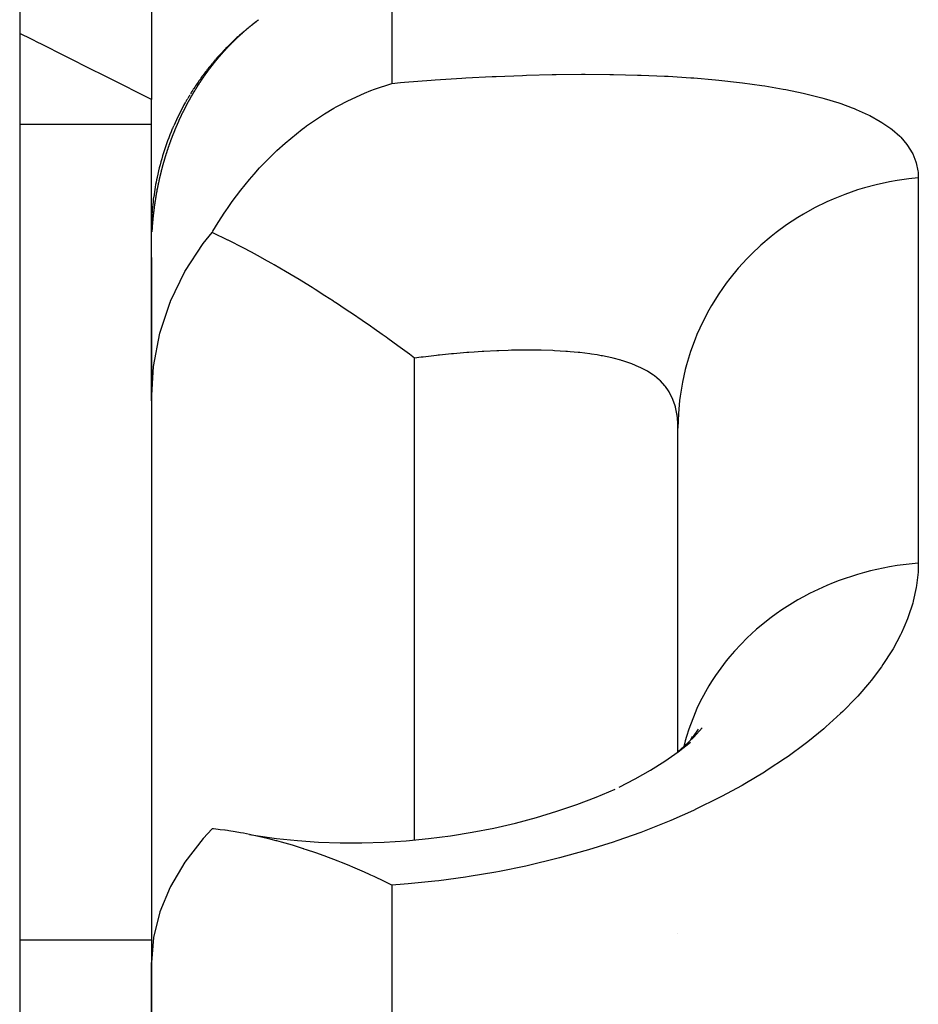
# Model space of a CAD drawing. Units: millimetres. Extents: x 342 to 1025, y -382 to 152.
# Drawn here: x 608 to 615, y -278 to -271 of the extents above; entities that cross this region are included whole.
import ezdxf

# ---------------------------------------------------------------- set-up
doc = ezdxf.new("R2010")
doc.units = ezdxf.units.MM
doc.linetypes.add('DASHED', pattern=[9.652, 8.128, -1.524])
doc.layers.add('nevidi', color=4, linetype='DASHED')

msp = doc.modelspace()

# ---------------------------------------------------------------- linework, layer by layer
at = {"color": 2}
for p, q in [((608.4211, -265.9505), (608.4211, -358.9505)), ((609.4211, -268.9651), (609.4211, -271.2774)), ((610.2035, -270.6968), (610.2052, -270.6955)), ((610.2055, -270.6953), (610.2063, -270.6947)), ((610.2136, -270.689), (610.2154, -270.6877)), ((610.2158, -270.6874), (610.2174, -270.6861)), ((610.2179, -270.6857), (610.2195, -270.6846)), ((610.22, -270.6841), (610.2216, -270.6829)), ((610.2298, -270.6767), (610.2284, -270.6777)), ((610.1936, -270.7045), (610.1952, -270.7033)), ((610.1956, -270.703), (610.1971, -270.7018)), ((609.9673, -270.917), (609.9687, -270.9154)), ((609.9383, -270.95), (609.9396, -270.9484)), ((609.7917, -271.1444), (609.7929, -271.1426)), ((609.8064, -271.1224), (609.8077, -271.1206)), ((609.8079, -271.1202), (609.8092, -271.1185)), ((609.8094, -271.118), (609.8107, -271.1163)), ((609.8109, -271.1158), (609.8122, -271.1141)), ((609.7643, -271.187), (609.7654, -271.1852)), ((609.7815, -271.16), (609.7827, -271.1581)), ((609.4211, -271.4659), (609.4211, -271.2774)), ((609.4211, -272.5129), (609.4211, -271.4659)), ((609.4242, -272.2829), (609.4218, -272.2831)), ((609.4254, -272.2763), (609.4251, -272.2803)), ((609.4211, -272.4768), (609.4211, -273.5668)), ((609.4211, -273.5668), (609.4211, -272.4768)), ((609.4211, -273.5668), (609.4211, -277.8327)), ((613.4211, -276.2333), (613.4211, -273.7743)), ((613.4211, -276.2333), (613.4211, -273.7743)), ((613.5195, -276.1425), (613.5318, -276.1149)), ((613.4211, -277.6138), (613.4211, -277.612)), ((613.4211, -277.612), (613.4211, -277.6136)), ((609.4211, -277.8327), (609.4211, -280.3677)), ((609.4211, -280.3677), (609.4211, -277.8327))]:
    msp.add_line(p, q, dxfattribs=at)
for points in [[(610.2038, -270.6958), (610.2043, -270.6954), (610.2048, -270.695), (610.2054, -270.6946), (610.2061, -270.6941), (610.2068, -270.6935), (610.2074, -270.6931), (610.2076, -270.693), (610.2084, -270.6923), (610.2093, -270.6917), (610.2099, -270.6913), (610.2102, -270.691), (610.2112, -270.6903), (610.212, -270.6897)], [(610.2118, -270.6899), (610.2112, -270.6903), (610.2105, -270.6908), (610.2093, -270.6917), (610.2087, -270.6921), (610.2081, -270.6926), (610.2071, -270.6933), (610.2069, -270.6935), (610.2059, -270.6942), (610.2053, -270.6946), (610.2046, -270.6951), (610.2044, -270.6953), (610.204, -270.6956)], [(610.2075, -270.6937), (610.2094, -270.6923), (610.2095, -270.6922), (610.2102, -270.6916), (610.2114, -270.6907), (610.2115, -270.6906), (610.2134, -270.6892)], [(610.2123, -270.6895), (610.2115, -270.6901), (610.2111, -270.6904), (610.2108, -270.6906), (610.2101, -270.6911), (610.2096, -270.6915), (610.2095, -270.6916), (610.2091, -270.6919), (610.2087, -270.6922), (610.2084, -270.6924), (610.2082, -270.6926), (610.208, -270.6926), (610.208, -270.6927), (610.208, -270.6927), (610.2081, -270.6926), (610.2082, -270.6925), (610.2085, -270.6923), (610.2089, -270.692), (610.2094, -270.6917), (610.21, -270.6912), (610.2105, -270.6908), (610.2107, -270.6907), (610.2116, -270.69), (610.2126, -270.6893)], [(610.2214, -270.6829), (610.2197, -270.6841), (610.2195, -270.6842)], [(610.1466, -270.7429), (610.1481, -270.7416), (610.1485, -270.7413), (610.15, -270.74)], [(610.1679, -270.7252), (610.1695, -270.7239), (610.1699, -270.7236), (610.1715, -270.7223), (610.1719, -270.7219)], [(610.1876, -270.7093), (610.1892, -270.708), (610.1896, -270.7077), (610.1912, -270.7064), (610.1916, -270.7061), (610.1932, -270.7049)], [(610.1976, -270.7014), (610.1991, -270.7002), (610.1996, -270.6999), (610.2011, -270.6986), (610.2015, -270.6983), (610.2032, -270.6971)], [(609.9535, -270.9324), (609.9549, -270.9309), (609.9552, -270.9305), (609.9566, -270.929), (609.9569, -270.9286), (609.9583, -270.9271), (609.9586, -270.9267), (609.96, -270.9251), (609.9603, -270.9247), (609.9617, -270.9232), (609.9621, -270.9228), (609.9635, -270.9212), (609.9638, -270.9209), (609.9652, -270.9193), (609.9655, -270.9189)], [(609.969, -270.9151), (609.9704, -270.9135), (609.9707, -270.9132), (609.9721, -270.9117), (609.9724, -270.9113), (609.9738, -270.9098), (609.9741, -270.9094), (609.9755, -270.9079)], [(609.9179, -270.9742), (609.9182, -270.9738), (609.9195, -270.9722), (609.9199, -270.9718), (609.9212, -270.9702), (609.9215, -270.9698), (609.9229, -270.9682), (609.9232, -270.9678), (609.9246, -270.9662), (609.9249, -270.9658), (609.9262, -270.9643)], [(609.9433, -270.9442), (609.9447, -270.9426), (609.945, -270.9422), (609.9464, -270.9406), (609.9467, -270.9403), (609.9481, -270.9387), (609.9484, -270.9383), (609.9498, -270.9367), (609.9501, -270.9363), (609.9515, -270.9348), (609.9518, -270.9344), (609.9532, -270.9328)], [(609.8553, -271.0538), (609.8566, -271.0521), (609.8569, -271.0517), (609.8582, -271.05), (609.8585, -271.0496), (609.8588, -271.0492)], [(609.8933, -271.0044), (609.8936, -271.004), (609.8949, -271.0024), (609.8953, -271.002), (609.8966, -271.0004), (609.8969, -271), (609.8981, -270.9984)], [(609.7976, -271.1355), (609.7988, -271.1338), (609.7991, -271.1333)], [(609.8003, -271.1315), (609.8005, -271.1311), (609.8017, -271.1294)], [(609.802, -271.129), (609.8032, -271.1272), (609.8035, -271.1268), (609.8047, -271.125), (609.8049, -271.1246), (609.8062, -271.1228)], [(609.8142, -271.1111), (609.8152, -271.1097), (609.8155, -271.1093)], [(609.8319, -271.086), (609.8321, -271.0856), (609.8334, -271.0838)], [(609.7657, -271.1847), (609.7668, -271.1829), (609.7671, -271.1825)], [(609.7726, -271.1738), (609.7728, -271.1734), (609.774, -271.1716), (609.7743, -271.1712), (609.7755, -271.1693), (609.7757, -271.1689), (609.7769, -271.1671), (609.7772, -271.1667), (609.7783, -271.1648), (609.7786, -271.1644), (609.7798, -271.1626), (609.7801, -271.1622)], [(609.787, -271.1515), (609.7873, -271.1511), (609.7885, -271.1493), (609.7887, -271.1489), (609.7899, -271.1471)], [(609.8826, -272.2875), (609.8885, -272.2774), (609.9286, -272.2114), (609.9787, -272.134), (609.9812, -272.1303), (610.0094, -272.0891), (610.0361, -272.0515), (610.0999, -271.9665), (610.1664, -271.8848), (610.1667, -271.8845), (610.2009, -271.8448), (610.2435, -271.7976), (610.3132, -271.7251), (610.3679, -271.6719), (610.3749, -271.6653), (610.438, -271.6083), (610.5675, -271.5029), (610.5778, -271.4951), (610.5828, -271.4914), (610.6003, -271.4786), (610.7358, -271.3869), (610.8079, -271.3437), (610.8251, -271.334), (610.839, -271.3263), (610.9148, -271.2864), (611.0406, -271.2286), (611.0871, -271.2097), (611.1168, -271.1984), (611.2468, -271.155)], [(609.7161, -271.2679), (609.7172, -271.266), (609.7174, -271.2656)], [(609.7228, -271.2562), (609.7239, -271.2543), (609.7241, -271.2538)], [(609.4649, -271.9605), (609.4654, -271.9579), (609.4654, -271.9575)], [(609.4211, -273.5668), (609.4374, -273.3064), (609.4858, -273.0532), (609.4863, -273.0513), (609.5606, -272.8236), (609.5658, -272.8107), (609.566, -272.8102), (609.6758, -272.5828), (609.8142, -272.3725), (609.8826, -272.2875)], [(611.4211, -273.2418), (611.3813, -273.2125), (611.3468, -273.1873), (611.293, -273.1482), (611.2174, -273.0937), (611.2036, -273.0839), (611.1736, -273.0625), (611.1132, -273.0199), (611.085, -273), (611.0218, -272.9561), (610.9493, -272.9065), (610.9292, -272.8928), (610.8869, -272.8644), (610.8353, -272.83), (610.8099, -272.8133), (610.8053, -272.8103), (610.7399, -272.7677), (610.6654, -272.7201), (610.6425, -272.7057), (610.5976, -272.6777), (610.5427, -272.644), (610.5136, -272.6264), (610.4406, -272.5828), (610.3532, -272.5322), (610.3358, -272.5223), (610.3046, -272.5046), (610.2282, -272.4624), (610.1831, -272.4381), (610.1179, -272.4037), (610.0085, -272.3481), (610.0045, -272.3461), (610.002, -272.3449), (609.8881, -272.29), (609.8826, -272.2875)], [(613.4204, -276.2332), (613.4695, -276.1911), (613.5413, -276.1214), (613.6047, -276.0513)], [(613.5243, -276.1379), (613.5346, -276.125), (613.5777, -276.0611)], [(612.9752, -276.5012), (613.0972, -276.4383), (613.2123, -276.3726), (613.3206, -276.3043), (613.4218, -276.2335), (613.516, -276.1602)], [(610.1663, -276.8605), (610.2151, -276.8686), (610.3714, -276.8905), (610.5304, -276.9071), (610.6917, -276.9183), (610.8552, -276.9241), (611.0211, -276.9244), (611.1891, -276.9192), (611.3577, -276.9085), (611.5256, -276.8924), (611.6922, -276.8709), (611.8579, -276.8442), (612.0227, -276.8119), (612.186, -276.7744), (612.346, -276.732), (612.5016, -276.6849), (612.653, -276.6334), (612.8004, -276.5772), (612.9431, -276.5166)], [(609.8826, -276.818), (609.8142, -276.8917), (609.6758, -277.0699), (609.5658, -277.2569), (609.5637, -277.2611), (609.486, -277.449), (609.4376, -277.6422), (609.4211, -277.8327)], [(611.2468, -277.2452), (611.192, -277.2182), (611.1127, -277.1804), (611.0871, -277.1686), (611.0785, -277.1647), (611.0408, -277.1477), (610.9697, -277.1167), (610.9111, -277.0922), (610.8653, -277.0735), (610.839, -277.0631), (610.8084, -277.0513), (610.7655, -277.035), (610.7339, -277.0233), (610.6702, -277.0006), (610.6003, -276.9769), (610.583, -276.9713), (610.5794, -276.9701), (610.5771, -276.9694), (610.493, -276.9431), (610.4373, -276.9268), (610.4107, -276.9194), (610.375, -276.9096), (610.368, -276.9078), (610.3325, -276.8985), (610.312, -276.8934), (610.2583, -276.8805), (610.1997, -276.8674), (610.1879, -276.8649), (610.1667, -276.8605), (610.1663, -276.8605), (610.1215, -276.8518), (610.0989, -276.8476), (610.0589, -276.8407), (610.0088, -276.833), (609.9999, -276.8317), (609.9811, -276.8291), (609.9787, -276.8288), (609.9446, -276.8245), (609.9284, -276.8226), (609.8927, -276.819), (609.8826, -276.818)]]:
    msp.add_lwpolyline(points, dxfattribs=at)
for start, end in [(127.46375, 127.50267), (127.1873, 127.4033), (126.90513, 126.9277), (126.5045, 126.58371), (130.61675, 130.76529), (130.35221, 130.59953), (129.90266, 130.27164), (129.46285, 129.75184), (129.02603, 129.28784), (128.67545, 128.85077), (128.30858, 128.49999), (127.90734, 128.0607), (127.55373, 127.70736), (132.02342, 135.30335), (130.89844, 131.939), (136.69298, 139.17983), (136.08598, 136.60624), (135.82577, 135.93664), (135.33884, 135.76638), (139.71633, 140.20021), (139.19859, 139.69049), (141.95069, 143.16269), (141.52123, 141.89584), (140.23397, 141.47476), (144.34248, 146.97342), (143.23234, 144.26064), (147.39795, 148.37189), (147.03249, 147.36708), (149.59588, 150.37384), (148.83657, 149.542), (148.58212, 148.79031), (150.4393, 156.23363), (156.98498, 167.98847), (156.31706, 156.92633), (168.04477, 172.35383), (172.40846, 176.73852), (176.76876, 178.07168), (178.11134, 178.47348)]:
    msp.add_arc((611.4211, -272.2832), 2, start, end, dxfattribs=at)
at = {"layer": 'nevidi', "color": 7, "linetype": 'Continuous'}
for p, q in [((611.2468, -270.3422), (611.2468, -271.155)), ((610.2149, -270.6876), (610.2138, -270.6884)), ((610.2302, -270.6764), (610.2284, -270.6777)), ((608.4211, -271.4659), (609.4211, -271.4659)), ((615.2468, -271.8724), (615.2468, -274.7995)), ((611.4211, -276.9024), (611.4211, -273.2418)), ((611.2468, -277.2452), (611.2468, -278.4139)), ((608.4211, -277.6609), (609.4211, -277.6609))]:
    msp.add_line(p, q, dxfattribs=at)
for points in [[(610.2358, -270.6724), (610.2352, -270.6728), (610.2336, -270.674), (610.233, -270.6744), (610.2314, -270.6756), (610.2309, -270.676), (610.2291, -270.6773), (610.2287, -270.6776), (610.227, -270.6789), (610.2266, -270.6792), (610.2249, -270.6805), (610.2245, -270.6808), (610.2228, -270.6821), (610.2224, -270.6823), (610.2207, -270.6836), (610.2203, -270.684), (610.2187, -270.6852), (610.2182, -270.6855), (610.2166, -270.6868), (610.2162, -270.6871), (610.2145, -270.6884), (610.2141, -270.6887), (610.2124, -270.69), (610.212, -270.6902), (610.2104, -270.6915), (610.21, -270.6918), (610.2083, -270.6931), (610.2079, -270.6934), (610.2063, -270.6947), (610.2059, -270.6949), (610.2043, -270.6962), (610.2039, -270.6965), (610.2022, -270.6978), (610.2019, -270.6981), (610.2002, -270.6994), (610.1998, -270.6997), (610.1982, -270.701), (610.1978, -270.7012), (610.1962, -270.7025), (610.1958, -270.7028), (610.1941, -270.7041), (610.1938, -270.7044), (610.1921, -270.7057), (610.1918, -270.706), (610.1902, -270.7073), (610.1898, -270.7076), (610.1882, -270.7088), (610.1877, -270.7092), (610.1862, -270.7104), (610.1857, -270.7108), (610.1842, -270.712), (610.1838, -270.7124), (610.1822, -270.7136), (610.1818, -270.7139), (610.1802, -270.7152), (610.1798, -270.7155), (610.1782, -270.7168), (610.1778, -270.7171), (610.1762, -270.7184), (610.1758, -270.7187), (610.1742, -270.7201), (610.1738, -270.7204), (610.1722, -270.7217), (610.1718, -270.722), (610.1702, -270.7233), (610.1699, -270.7236), (610.1682, -270.7249), (610.1679, -270.7252), (610.1667, -270.7262), (610.1663, -270.7265), (610.1659, -270.7268), (610.1643, -270.7282), (610.1639, -270.7285), (610.1623, -270.7298), (610.1619, -270.7301), (610.1603, -270.7314), (610.1599, -270.7317), (610.1583, -270.7331), (610.158, -270.7334), (610.1563, -270.7347), (610.156, -270.735), (610.1544, -270.7363), (610.154, -270.7367), (610.1525, -270.738), (610.152, -270.7383), (610.1505, -270.7396), (610.1501, -270.74), (610.1486, -270.7412), (610.1481, -270.7416), (610.1466, -270.7429), (610.1461, -270.7433), (610.1446, -270.7446), (610.1443, -270.7449), (610.1427, -270.7462), (610.1423, -270.7465), (610.1407, -270.7479), (610.1404, -270.7482), (610.1388, -270.7496), (610.1384, -270.7499), (610.1368, -270.7512), (610.1364, -270.7515), (610.1348, -270.7529), (610.1345, -270.7532), (610.1329, -270.7546), (610.1325, -270.7549), (610.131, -270.7563), (610.1306, -270.7566), (610.129, -270.7579), (610.1287, -270.7583), (610.1271, -270.7596), (610.1267, -270.7599), (610.1251, -270.7613), (610.1248, -270.7616), (610.1232, -270.763), (610.1229, -270.7633), (610.1213, -270.7646), (610.1209, -270.765), (610.1194, -270.7663), (610.119, -270.7667), (610.1175, -270.768)], [(610.2213, -270.6829), (610.2198, -270.684), (610.2181, -270.6853)], [(610.1175, -270.768), (610.1171, -270.7684), (610.1155, -270.7697), (610.1152, -270.7701), (610.1136, -270.7715), (610.1133, -270.7718), (610.1117, -270.7732), (610.1113, -270.7735), (610.1098, -270.7749), (610.1094, -270.7752), (610.1078, -270.7766), (610.1075, -270.7769), (610.1059, -270.7783), (610.1056, -270.7786), (610.104, -270.78), (610.1037, -270.7804), (610.1021, -270.7818), (610.1017, -270.7821), (610.1002, -270.7835), (610.0998, -270.7838), (610.0983, -270.7852), (610.0979, -270.7855), (610.0964, -270.787), (610.096, -270.7873), (610.0945, -270.7887), (610.0941, -270.789), (610.0926, -270.7904), (610.0922, -270.7908), (610.0907, -270.7921), (610.0903, -270.7925), (610.0888, -270.7939), (610.0884, -270.7943), (610.0869, -270.7956), (610.0866, -270.796), (610.085, -270.7974), (610.0847, -270.7977), (610.0831, -270.7991), (610.0828, -270.7994), (610.0812, -270.8009), (610.0809, -270.8012), (610.0794, -270.8027), (610.079, -270.803), (610.0775, -270.8044), (610.0771, -270.8047), (610.0756, -270.8062), (610.0752, -270.8065), (610.0737, -270.808), (610.0734, -270.8083), (610.0718, -270.8097), (610.0715, -270.8101), (610.0699, -270.8115), (610.0696, -270.8118), (610.0681, -270.8133), (610.0677, -270.8136), (610.0662, -270.8151), (610.0659, -270.8154), (610.0643, -270.8169), (610.064, -270.8172), (610.0624, -270.8187), (610.0621, -270.819), (610.0606, -270.8205), (610.0602, -270.8208), (610.0588, -270.8222), (610.0584, -270.8225), (610.0569, -270.824), (610.0565, -270.8244), (610.0551, -270.8258), (610.0547, -270.8262), (610.0532, -270.8276), (610.0528, -270.828), (610.0514, -270.8294), (610.051, -270.8297), (610.0495, -270.8312), (610.0492, -270.8315), (610.0477, -270.833), (610.0473, -270.8333), (610.0458, -270.8348), (610.0455, -270.8352), (610.0439, -270.8367), (610.0436, -270.837), (610.0421, -270.8385), (610.0418, -270.8388), (610.0403, -270.8403), (610.0399, -270.8406), (610.0384, -270.8421), (610.0381, -270.8425), (610.0366, -270.844), (610.0362, -270.8443), (610.0347, -270.8458), (610.0344, -270.8461), (610.0329, -270.8476), (610.0326, -270.848), (610.0311, -270.8495), (610.0307, -270.8498), (610.0292, -270.8513), (610.0289, -270.8517), (610.0275, -270.8531), (610.0271, -270.8535), (610.0257, -270.8549), (610.0253, -270.8554), (610.0238, -270.8568), (610.0234, -270.8572), (610.022, -270.8586), (610.0216, -270.8591), (610.0202, -270.8605), (610.0198, -270.8609), (610.0184, -270.8624), (610.0181, -270.8627), (610.0166, -270.8642), (610.0162, -270.8646), (610.0148, -270.8661), (610.0144, -270.8664), (610.013, -270.868), (610.0126, -270.8683), (610.0111, -270.8698), (610.0108, -270.8702), (610.0093, -270.8717), (610.009, -270.8721), (610.0075, -270.8736), (610.0072, -270.8739)], [(609.4211, -271.2774), (609.1007, -271.116), (609.0411, -271.0861), (608.9759, -271.0533), (608.5758, -270.8526), (608.5683, -270.8489), (608.5106, -270.82), (608.4211, -270.7753)], [(610.0072, -270.8739), (610.0057, -270.8755), (610.0054, -270.8758), (610.0039, -270.8774), (610.0036, -270.8777), (610.0021, -270.8793), (610.0018, -270.8796), (610.0003, -270.8811), (610, -270.8815), (609.9986, -270.883), (609.9982, -270.8834), (609.9968, -270.8849), (609.9964, -270.8853), (609.995, -270.8868), (609.9947, -270.8872), (609.9933, -270.8887), (609.9929, -270.8891), (609.9915, -270.8906), (609.9911, -270.891), (609.9897, -270.8925), (609.9893, -270.8929), (609.9879, -270.8944), (609.9875, -270.8948), (609.9862, -270.8963), (609.9858, -270.8966), (609.9844, -270.8982), (609.9841, -270.8986), (609.9826, -270.9001), (609.9823, -270.9005), (609.9808, -270.9021), (609.9805, -270.9024), (609.9791, -270.904), (609.9788, -270.9043), (609.9773, -270.9059), (609.977, -270.9063), (609.9756, -270.9078), (609.9752, -270.9082), (609.9738, -270.9098), (609.9735, -270.9101), (609.972, -270.9117), (609.9717, -270.9121), (609.9703, -270.9136), (609.97, -270.914), (609.9685, -270.9156), (609.9682, -270.9159), (609.9668, -270.9175), (609.9665, -270.9179), (609.965, -270.9195), (609.9647, -270.9198), (609.9634, -270.9214), (609.963, -270.9217), (609.9616, -270.9233), (609.9612, -270.9237), (609.9599, -270.9252), (609.9595, -270.9257), (609.9582, -270.9272), (609.9578, -270.9276), (609.9564, -270.9292), (609.9561, -270.9295), (609.9547, -270.9311), (609.9544, -270.9315), (609.953, -270.9331), (609.9527, -270.9334), (609.9512, -270.9351), (609.9509, -270.9354), (609.9495, -270.937), (609.9492, -270.9374), (609.9478, -270.939), (609.9475, -270.9394), (609.9461, -270.941), (609.9458, -270.9413), (609.9444, -270.943), (609.944, -270.9433), (609.9427, -270.9449), (609.9424, -270.9453), (609.941, -270.9468), (609.9406, -270.9473), (609.9393, -270.9488), (609.9389, -270.9493), (609.9376, -270.9508), (609.9372, -270.9512), (609.9359, -270.9528), (609.9356, -270.9532), (609.9342, -270.9548), (609.9339, -270.9552), (609.9325, -270.9568), (609.9322, -270.9572), (609.9308, -270.9588), (609.9305, -270.9592), (609.9291, -270.9608), (609.9288, -270.9612), (609.9274, -270.9628), (609.9271, -270.9632), (609.9257, -270.9648), (609.9254, -270.9652), (609.924, -270.9668), (609.9237, -270.9672), (609.9223, -270.9689), (609.922, -270.9692), (609.9206, -270.9709), (609.9203, -270.9712), (609.919, -270.9729), (609.9187, -270.9732), (609.9174, -270.9748), (609.917, -270.9753), (609.9157, -270.9768), (609.9154, -270.9772), (609.914, -270.9789), (609.9137, -270.9792), (609.9123, -270.9809), (609.912, -270.9813), (609.9107, -270.9829), (609.9104, -270.9833), (609.909, -270.985), (609.9087, -270.9854), (609.9073, -270.987), (609.907, -270.9874), (609.9057, -270.9891), (609.9054, -270.9894), (609.904, -270.9911)], [(609.904, -270.9911), (609.9037, -270.9915), (609.9024, -270.9932), (609.9021, -270.9935), (609.9007, -270.9952), (609.9004, -270.9955), (609.8991, -270.9972), (609.8988, -270.9976), (609.8975, -270.9992), (609.8971, -270.9997), (609.8958, -271.0013), (609.8955, -271.0017), (609.8942, -271.0033), (609.8939, -271.0037), (609.8925, -271.0054), (609.8922, -271.0058), (609.8909, -271.0075), (609.8906, -271.0078), (609.8893, -271.0095), (609.889, -271.0099), (609.8876, -271.0116), (609.8873, -271.012), (609.886, -271.0137), (609.8857, -271.0141), (609.8844, -271.0158), (609.8841, -271.0161), (609.8827, -271.0178), (609.8824, -271.0182), (609.8811, -271.0199), (609.8808, -271.0203), (609.8796, -271.0219), (609.8792, -271.0224), (609.8779, -271.024), (609.8776, -271.0244), (609.8763, -271.0261), (609.876, -271.0265), (609.8747, -271.0282), (609.8744, -271.0286), (609.8731, -271.0303), (609.8728, -271.0307), (609.8715, -271.0324), (609.8712, -271.0328), (609.8699, -271.0345), (609.8696, -271.0349), (609.8683, -271.0366), (609.868, -271.037), (609.8667, -271.0387), (609.8664, -271.0391), (609.8651, -271.0408), (609.8648, -271.0412), (609.8635, -271.0429), (609.8632, -271.0433), (609.8619, -271.045), (609.8616, -271.0454), (609.8603, -271.0471), (609.86, -271.0475), (609.8588, -271.0492), (609.8584, -271.0496), (609.8572, -271.0513), (609.8569, -271.0517), (609.8556, -271.0534), (609.8553, -271.0538), (609.854, -271.0555), (609.8537, -271.0559), (609.8524, -271.0577), (609.8521, -271.0581), (609.8509, -271.0598), (609.8506, -271.0602), (609.8493, -271.0619), (609.849, -271.0623), (609.8477, -271.0641), (609.8474, -271.0645), (609.8461, -271.0662), (609.8458, -271.0666), (609.8446, -271.0684), (609.8443, -271.0687), (609.8431, -271.0704), (609.8427, -271.0709), (609.8415, -271.0726), (609.8412, -271.0731), (609.8399, -271.0747), (609.8396, -271.0752), (609.8384, -271.0769), (609.8381, -271.0773), (609.8368, -271.079), (609.8366, -271.0794), (609.8353, -271.0812), (609.835, -271.0816), (609.8337, -271.0834), (609.8334, -271.0837), (609.8322, -271.0855), (609.8319, -271.0859), (609.8306, -271.0877), (609.8304, -271.0881), (609.8291, -271.0899), (609.8288, -271.0902), (609.8275, -271.092), (609.8273, -271.0924), (609.826, -271.0942), (609.8257, -271.0946), (609.8245, -271.0964), (609.8242, -271.0968), (609.8229, -271.0985), (609.8227, -271.0989), (609.8215, -271.1007), (609.8212, -271.1011), (609.82, -271.1028), (609.8196, -271.1033), (609.8184, -271.105), (609.8181, -271.1055), (609.8169, -271.1072), (609.8166, -271.1076), (609.8154, -271.1094), (609.8151, -271.1098), (609.8142, -271.1111), (609.8139, -271.1116), (609.8136, -271.112), (609.8123, -271.1138), (609.8121, -271.1142), (609.8108, -271.116)], [(609.8108, -271.116), (609.8106, -271.1164), (609.8093, -271.1182), (609.809, -271.1186), (609.8078, -271.1204), (609.8075, -271.1208), (609.8063, -271.1226), (609.806, -271.123), (609.8048, -271.1248), (609.8045, -271.1252), (609.8033, -271.1271), (609.803, -271.1275), (609.8018, -271.1293), (609.8015, -271.1297), (609.8003, -271.1315), (609.8, -271.1319), (609.7988, -271.1337), (609.7986, -271.1341), (609.7974, -271.1358), (609.797, -271.1363), (609.7959, -271.1381), (609.7956, -271.1386), (609.7944, -271.1403), (609.7941, -271.1408), (609.7929, -271.1425), (609.7927, -271.1429), (609.7914, -271.1448), (609.7912, -271.1452), (609.79, -271.147), (609.7897, -271.1474), (609.7885, -271.1492), (609.7882, -271.1497), (609.787, -271.1515), (609.7868, -271.1519), (609.7855, -271.1537), (609.7853, -271.1541), (609.7841, -271.156), (609.7838, -271.1564), (609.7826, -271.1582), (609.7823, -271.1586), (609.7812, -271.1605), (609.7809, -271.1609), (609.7797, -271.1627), (609.7794, -271.1632), (609.7782, -271.165), (609.778, -271.1654), (609.7768, -271.1673), (609.7765, -271.1677), (609.7753, -271.1695), (609.7751, -271.1699), (609.7739, -271.1718), (609.7736, -271.1722), (609.7724, -271.1741), (609.7722, -271.1745), (609.771, -271.1763), (609.7707, -271.1768), (609.7695, -271.1786), (609.7693, -271.179), (609.7681, -271.1809), (609.7678, -271.1813), (609.7667, -271.1831), (609.7664, -271.1835), (609.7653, -271.1854), (609.765, -271.1859), (609.7639, -271.1876), (609.7635, -271.1882), (609.7624, -271.1899), (609.7621, -271.1905), (609.761, -271.1922), (609.7607, -271.1927), (609.7596, -271.1945), (609.7592, -271.195), (609.7581, -271.1968), (609.7578, -271.1973), (609.7567, -271.1991), (609.7565, -271.1995), (609.7553, -271.2014), (609.7551, -271.2018), (609.7539, -271.2037), (609.7536, -271.2041), (609.7525, -271.206), (609.7522, -271.2064), (609.7511, -271.2083), (609.7508, -271.2087), (609.7497, -271.2106), (609.7494, -271.2111), (609.7483, -271.213), (609.748, -271.2134), (609.7469, -271.2153), (609.7466, -271.2157), (609.7455, -271.2176), (609.7452, -271.218), (609.7441, -271.2199), (609.7438, -271.2203), (609.7427, -271.2222), (609.7424, -271.2227), (609.7413, -271.2246), (609.741, -271.225), (609.7399, -271.2269), (609.7396, -271.2273), (609.7385, -271.2292), (609.7382, -271.2296), (609.7371, -271.2316), (609.7369, -271.232), (609.7357, -271.2339), (609.7355, -271.2343), (609.7344, -271.2362), (609.7341, -271.2367), (609.733, -271.2386), (609.7327, -271.239), (609.7316, -271.2409), (609.7314, -271.2414), (609.7302, -271.2433), (609.73, -271.2437), (609.7289, -271.2456), (609.7286, -271.2461), (609.7275, -271.248), (609.7273, -271.2484), (609.7261, -271.2503), (609.7259, -271.2508)], [(611.2468, -271.155), (611.3134, -271.1492), (611.3437, -271.1467), (611.5463, -271.131), (611.5766, -271.1288), (611.7788, -271.1157), (611.8089, -271.1139), (612.011, -271.1034), (612.0408, -271.102), (612.241, -271.0943), (612.2704, -271.0934), (612.4666, -271.0885), (612.4956, -271.088), (612.6876, -271.0861), (612.7157, -271.0861), (612.9034, -271.0872), (612.9308, -271.0875), (613.1143, -271.0917), (613.1412, -271.0926), (613.3197, -271.0999), (613.3457, -271.1013), (613.5179, -271.1119), (613.5427, -271.1137), (613.7076, -271.1276), (613.7313, -271.1298), (613.8877, -271.147), (613.9103, -271.1498), (614.0589, -271.1703), (614.0803, -271.1736), (614.221, -271.1977), (614.2411, -271.2015), (614.373, -271.2291), (614.3918, -271.2334), (614.5141, -271.2644), (614.5313, -271.2692), (614.6432, -271.3036), (614.6589, -271.3089), (614.7442, -271.3401), (614.7601, -271.3465), (614.7744, -271.3523), (614.865, -271.3932), (614.8776, -271.3995), (614.9579, -271.444), (614.9689, -271.4509), (615.0383, -271.4987), (615.0477, -271.506), (615.1055, -271.5569), (615.1132, -271.5646), (615.1594, -271.6181), (615.1655, -271.6263), (615.2003, -271.6824), (615.2046, -271.6909), (615.2283, -271.7497), (615.231, -271.7586), (615.2436, -271.8201), (615.2447, -271.8294), (615.2468, -271.8724)], [(609.7259, -271.2508), (609.7248, -271.2527), (609.7245, -271.2531), (609.7234, -271.255), (609.7232, -271.2555), (609.7221, -271.2574), (609.7218, -271.2578), (609.7207, -271.2598), (609.7205, -271.2602), (609.7194, -271.2621), (609.7191, -271.2626), (609.718, -271.2645), (609.7178, -271.2649), (609.7167, -271.2669), (609.7164, -271.2673), (609.7153, -271.2693), (609.7151, -271.2697), (609.714, -271.2716), (609.7137, -271.2721), (609.7126, -271.274), (609.7124, -271.2745), (609.7113, -271.2764), (609.711, -271.277), (609.71, -271.2788), (609.7097, -271.2793), (609.7087, -271.2812), (609.7084, -271.2817), (609.7073, -271.2836), (609.707, -271.2841), (609.706, -271.286), (609.7057, -271.2865), (609.7047, -271.2884), (609.7044, -271.2889), (609.7033, -271.2908), (609.7031, -271.2913), (609.702, -271.2933), (609.7017, -271.2937), (609.7007, -271.2957), (609.7004, -271.2961), (609.6994, -271.2981), (609.6991, -271.2985), (609.6981, -271.3005), (609.6978, -271.3009), (609.6967, -271.3029), (609.6965, -271.3034), (609.6954, -271.3053), (609.6952, -271.3058), (609.6941, -271.3077), (609.6939, -271.3082), (609.6928, -271.3102), (609.6926, -271.3106), (609.6916, -271.3126), (609.6913, -271.313), (609.6903, -271.315), (609.69, -271.3155), (609.689, -271.3174), (609.6887, -271.3179), (609.6877, -271.3199), (609.6875, -271.3203), (609.6864, -271.3223), (609.6861, -271.3229), (609.6851, -271.3247), (609.6848, -271.3253), (609.6838, -271.3272), (609.6836, -271.3276), (609.6825, -271.3297), (609.6823, -271.3302), (609.6812, -271.3322), (609.681, -271.3326), (609.68, -271.3346), (609.6797, -271.3351), (609.6787, -271.3371), (609.6785, -271.3375), (609.6774, -271.3395), (609.6772, -271.34), (609.6762, -271.3419), (609.6759, -271.3424), (609.6758, -271.3427), (609.6749, -271.3444), (609.6747, -271.3449), (609.6736, -271.3469), (609.6734, -271.3473), (609.6724, -271.3493), (609.6722, -271.3498), (609.6711, -271.3518), (609.6709, -271.3524), (609.6699, -271.3543), (609.6696, -271.3548), (609.6686, -271.3568), (609.6684, -271.3573), (609.6673, -271.3593), (609.6671, -271.3598), (609.6661, -271.3618), (609.6659, -271.3622), (609.6649, -271.3643), (609.6646, -271.3647), (609.6636, -271.3667), (609.6634, -271.3672), (609.6624, -271.3692), (609.6622, -271.3697), (609.6612, -271.3717), (609.6609, -271.3722), (609.6599, -271.3742), (609.6597, -271.3748), (609.6587, -271.3767), (609.6584, -271.3773), (609.6574, -271.3793), (609.6572, -271.3797), (609.6562, -271.3818), (609.656, -271.3822), (609.655, -271.3843), (609.6548, -271.3847), (609.6538, -271.3868), (609.6536, -271.3872), (609.6526, -271.3893), (609.6524, -271.3897), (609.6514, -271.3918), (609.6511, -271.3923), (609.6502, -271.3943), (609.6499, -271.3949)], [(609.6499, -271.3949), (609.6489, -271.3968), (609.6487, -271.3973), (609.6477, -271.3994), (609.6475, -271.3999), (609.6465, -271.4019), (609.6463, -271.4024), (609.6453, -271.4045), (609.6451, -271.4049), (609.6441, -271.407), (609.6439, -271.4074), (609.6429, -271.4095), (609.6427, -271.4101), (609.6417, -271.412), (609.6415, -271.4125), (609.6405, -271.4146), (609.6403, -271.4151), (609.6393, -271.4172), (609.6391, -271.4176), (609.6381, -271.4197), (609.6379, -271.4202), (609.637, -271.4223), (609.6368, -271.4227), (609.6358, -271.4248), (609.6355, -271.4254), (609.6346, -271.4273), (609.6344, -271.4279), (609.6334, -271.43), (609.6332, -271.4304), (609.6322, -271.4325), (609.632, -271.433), (609.6311, -271.4351), (609.6309, -271.4356), (609.6299, -271.4376), (609.6297, -271.4382), (609.6287, -271.4402), (609.6285, -271.4407), (609.6276, -271.4428), (609.6274, -271.4433), (609.6264, -271.4454), (609.6262, -271.4459), (609.6253, -271.448), (609.6251, -271.4485), (609.6241, -271.4505), (609.6239, -271.451), (609.6229, -271.4532), (609.6227, -271.4537), (609.6218, -271.4558), (609.6216, -271.4562), (609.6207, -271.4583), (609.6205, -271.4588), (609.6195, -271.4609), (609.6193, -271.4614), (609.6184, -271.4635), (609.6182, -271.464), (609.6172, -271.4662), (609.617, -271.4666), (609.6161, -271.4688), (609.6159, -271.4692), (609.615, -271.4713), (609.6148, -271.4718), (609.6139, -271.4739), (609.6136, -271.4745), (609.6127, -271.4766), (609.6125, -271.4771), (609.6116, -271.4792), (609.6114, -271.4797), (609.6105, -271.4818), (609.6103, -271.4823), (609.6093, -271.4845), (609.6091, -271.485), (609.6082, -271.4871), (609.608, -271.4876), (609.6071, -271.4897), (609.6069, -271.4902), (609.606, -271.4923), (609.6058, -271.4928), (609.6049, -271.4949), (609.6047, -271.4954), (609.6038, -271.4976), (609.6036, -271.4981), (609.6027, -271.5003), (609.6025, -271.5007), (609.6016, -271.5029), (609.6014, -271.5034), (609.6005, -271.5056), (609.6003, -271.5061), (609.5994, -271.5082), (609.5992, -271.5087), (609.5983, -271.5109), (609.5981, -271.5113), (609.5972, -271.5136), (609.597, -271.514), (609.5961, -271.5162), (609.5959, -271.5167), (609.595, -271.5188), (609.5948, -271.5193), (609.5939, -271.5216), (609.5937, -271.5221), (609.5928, -271.5242), (609.5926, -271.5247), (609.5918, -271.5269), (609.5916, -271.5274), (609.5907, -271.5296), (609.5905, -271.5301), (609.5896, -271.5323), (609.5894, -271.5327), (609.5886, -271.5349), (609.5884, -271.5354), (609.5875, -271.5376), (609.5873, -271.5381), (609.5864, -271.5403), (609.5862, -271.5408), (609.5854, -271.543), (609.5852, -271.5435), (609.5843, -271.5457), (609.5841, -271.5462), (609.5832, -271.5484), (609.5831, -271.5489), (609.5822, -271.5511)], [(609.5822, -271.5511), (609.582, -271.5515), (609.5811, -271.5538), (609.581, -271.5543), (609.5801, -271.5565), (609.5799, -271.557), (609.5791, -271.5592), (609.5789, -271.5597), (609.578, -271.5619), (609.5778, -271.5624), (609.577, -271.5646), (609.5768, -271.5651), (609.576, -271.5673), (609.5757, -271.5679), (609.5749, -271.57), (609.5747, -271.5705), (609.5739, -271.5728), (609.5737, -271.5733), (609.5728, -271.5756), (609.5726, -271.5761), (609.5718, -271.5783), (609.5716, -271.5787), (609.5708, -271.581), (609.5706, -271.5815), (609.5698, -271.5837), (609.5696, -271.5842), (609.5688, -271.5865), (609.5686, -271.587), (609.5677, -271.5893), (609.5676, -271.5898), (609.5668, -271.592), (609.5666, -271.5924), (609.5658, -271.5947), (609.5657, -271.5948), (609.5655, -271.5953), (609.5647, -271.5975), (609.5645, -271.598), (609.5637, -271.6003), (609.5635, -271.6008), (609.5627, -271.603), (609.5626, -271.6035), (609.5617, -271.6057), (609.5616, -271.6062), (609.5607, -271.6085), (609.5606, -271.609), (609.5597, -271.6113), (609.5596, -271.6118), (609.5588, -271.6141), (609.5586, -271.6146), (609.5578, -271.6168), (609.5576, -271.6173), (609.5568, -271.6196), (609.5566, -271.6201), (609.5558, -271.6224), (609.5556, -271.6229), (609.5548, -271.6252), (609.5547, -271.6257), (609.5539, -271.628), (609.5537, -271.6285), (609.5529, -271.6307), (609.5527, -271.6313), (609.552, -271.6335), (609.5518, -271.634), (609.551, -271.6363), (609.5508, -271.6368), (609.55, -271.6391), (609.5498, -271.6397), (609.5491, -271.642), (609.5489, -271.6425), (609.5481, -271.6447), (609.5479, -271.6453), (609.5472, -271.6475), (609.547, -271.6481), (609.5462, -271.6503), (609.5461, -271.6508), (609.5453, -271.6531), (609.5451, -271.6537), (609.5443, -271.656), (609.5442, -271.6565), (609.5434, -271.6588), (609.5432, -271.6593), (609.5425, -271.6616), (609.5423, -271.6621), (609.5416, -271.6644), (609.5413, -271.665), (609.5406, -271.6672), (609.5404, -271.6678), (609.5397, -271.67), (609.5395, -271.6706), (609.5388, -271.6729), (609.5386, -271.6734), (609.5378, -271.6757), (609.5377, -271.6763), (609.5369, -271.6786), (609.5367, -271.6791), (609.536, -271.6814), (609.5358, -271.682), (609.5351, -271.6843), (609.5349, -271.6848), (609.5342, -271.6871), (609.534, -271.6876), (609.5333, -271.6899), (609.5331, -271.6905), (609.5324, -271.6928), (609.5322, -271.6933), (609.5315, -271.6956), (609.5313, -271.6961), (609.5306, -271.6985), (609.5304, -271.699), (609.5297, -271.7013), (609.5295, -271.7019), (609.5288, -271.7042), (609.5287, -271.7047), (609.5279, -271.7071), (609.5278, -271.7076), (609.527, -271.71), (609.5269, -271.7105), (609.5262, -271.7128), (609.526, -271.7134), (609.5253, -271.7157)], [(609.5253, -271.7157), (609.5251, -271.7162), (609.5244, -271.7185), (609.5243, -271.7191), (609.5236, -271.7214), (609.5234, -271.722), (609.5227, -271.7242), (609.5226, -271.7248), (609.5218, -271.7271), (609.5217, -271.7277), (609.521, -271.73), (609.5208, -271.7306), (609.5201, -271.7329), (609.52, -271.7334), (609.5193, -271.7358), (609.5191, -271.7363), (609.5184, -271.7387), (609.5183, -271.7392), (609.5176, -271.7416), (609.5174, -271.7421), (609.5167, -271.7445), (609.5166, -271.745), (609.5159, -271.7474), (609.5157, -271.7479), (609.5151, -271.7503), (609.5149, -271.7508), (609.5142, -271.7532), (609.5141, -271.7538), (609.5134, -271.7561), (609.5132, -271.7567), (609.5126, -271.759), (609.5124, -271.7596), (609.5117, -271.762), (609.5116, -271.7625), (609.5109, -271.7649), (609.5108, -271.7654), (609.5101, -271.7678), (609.51, -271.7683), (609.5093, -271.7706), (609.5092, -271.7712), (609.5085, -271.7735), (609.5083, -271.7742), (609.5077, -271.7764), (609.5075, -271.7771), (609.5069, -271.7793), (609.5067, -271.78), (609.5061, -271.7823), (609.5059, -271.7829), (609.5053, -271.7852), (609.5051, -271.7859), (609.5045, -271.7881), (609.5044, -271.7888), (609.5037, -271.7911), (609.5036, -271.7917), (609.503, -271.794), (609.5028, -271.7947), (609.5022, -271.7969), (609.502, -271.7976), (609.5014, -271.7999), (609.5012, -271.8005), (609.5006, -271.8028), (609.5004, -271.8035), (609.4999, -271.8058), (609.4997, -271.8064), (609.4991, -271.8087), (609.4989, -271.8094), (609.4983, -271.8116), (609.4981, -271.8123), (609.4976, -271.8146), (609.4974, -271.8153), (609.4968, -271.8175), (609.4966, -271.8182), (609.4961, -271.8205), (609.4959, -271.8212), (609.4953, -271.8234), (609.4951, -271.8241), (609.4946, -271.8264), (609.4944, -271.8271), (609.4938, -271.8294), (609.4936, -271.83), (609.4931, -271.8323), (609.4929, -271.833), (609.4923, -271.8353), (609.4922, -271.836), (609.4916, -271.8382), (609.4914, -271.8389), (609.4909, -271.8413), (609.4907, -271.8418), (609.4901, -271.8443), (609.49, -271.8448), (609.4894, -271.8473), (609.4893, -271.8478), (609.4887, -271.8502), (609.4886, -271.8508), (609.488, -271.8532), (609.4878, -271.8538), (609.4873, -271.8562), (609.4871, -271.8567), (609.4866, -271.8592), (609.4864, -271.8597), (609.4859, -271.8621), (609.4857, -271.8626), (609.4852, -271.8651), (609.485, -271.8657), (609.4845, -271.8681), (609.4843, -271.8686), (609.4838, -271.8711), (609.4836, -271.8716), (609.4831, -271.8741), (609.483, -271.8746), (609.4824, -271.877), (609.4823, -271.8776), (609.4817, -271.88), (609.4816, -271.8806), (609.481, -271.883), (609.4809, -271.8836), (609.4804, -271.886), (609.4802, -271.8866), (609.4797, -271.889), (609.4796, -271.8895)], [(609.4796, -271.8895), (609.479, -271.892), (609.4789, -271.8926), (609.4784, -271.895), (609.4782, -271.8957), (609.4777, -271.898), (609.4776, -271.8987), (609.477, -271.901), (609.4769, -271.9017)], [(615.2468, -271.8724), (615.1757, -271.8796), (615.087, -271.892), (615.0292, -271.9022), (614.9276, -271.9243), (614.839, -271.9479), (614.7851, -271.9643), (614.6875, -271.9983), (614.6004, -272.0333), (614.5512, -272.0552), (614.4588, -272.1007), (614.375, -272.1472), (614.3313, -272.1736), (614.2456, -272.2299), (614.1668, -272.2874), (614.1286, -272.3175), (614.051, -272.3836), (613.9788, -272.4518), (613.9466, -272.4845), (613.8783, -272.5595), (613.8142, -272.6377), (613.7881, -272.6722), (613.7304, -272.7546), (613.6759, -272.842), (613.6557, -272.8774), (613.6092, -272.9662), (613.5657, -273.0615), (613.5513, -273.0968), (613.5169, -273.1906), (613.4859, -273.2925), (613.4768, -273.3273), (613.4551, -273.4244), (613.4374, -273.5316), (613.4333, -273.5647), (613.4245, -273.6637), (613.4211, -273.7743)], [(609.4764, -271.9041), (609.4763, -271.9046), (609.4757, -271.9071), (609.4756, -271.9077), (609.4751, -271.9101), (609.475, -271.9107), (609.4744, -271.9131), (609.4743, -271.9137), (609.4738, -271.9161), (609.4737, -271.9167), (609.4732, -271.9192), (609.473, -271.9197), (609.4725, -271.9222), (609.4724, -271.9227), (609.4719, -271.9252), (609.4718, -271.9257), (609.4713, -271.9282), (609.4712, -271.9288), (609.4707, -271.9312), (609.4705, -271.9319), (609.47, -271.9343), (609.4699, -271.9348), (609.4694, -271.9374), (609.4693, -271.9379), (609.4688, -271.9404), (609.4687, -271.941), (609.4682, -271.9434), (609.4681, -271.944), (609.4676, -271.9465), (609.4675, -271.947), (609.467, -271.9495), (609.4669, -271.95), (609.4664, -271.9525), (609.4663, -271.9531), (609.4658, -271.9556), (609.4657, -271.9561), (609.4652, -271.9586), (609.4651, -271.9593), (609.4646, -271.9617), (609.4645, -271.9622), (609.464, -271.9648), (609.4639, -271.9653), (609.4635, -271.9678), (609.4634, -271.9684), (609.4629, -271.9709), (609.4628, -271.9714)], [(609.4507, -272.0419), (609.4506, -272.0425), (609.4502, -272.045), (609.4501, -272.0456), (609.4497, -272.0481), (609.4496, -272.0487), (609.4492, -272.0512), (609.4492, -272.0518), (609.4488, -272.0544), (609.4487, -272.055), (609.4483, -272.0575), (609.4482, -272.0581), (609.4478, -272.0606), (609.4477, -272.0612)], [(609.4517, -272.0357), (609.4516, -272.0362), (609.4512, -272.0388), (609.4511, -272.0393)], [(609.4552, -272.014), (609.4551, -272.0146), (609.4547, -272.0171), (609.4546, -272.0177), (609.4542, -272.0202), (609.4541, -272.0207), (609.4537, -272.0232), (609.4536, -272.0238), (609.4532, -272.0263), (609.4531, -272.027), (609.4527, -272.0294), (609.4526, -272.0301), (609.4522, -272.0326), (609.4521, -272.0331)], [(609.4623, -271.9739), (609.4622, -271.9745), (609.4618, -271.977), (609.4616, -271.9776), (609.4612, -271.9801), (609.4611, -271.9806), (609.4606, -271.9832), (609.4605, -271.9837), (609.4601, -271.9862), (609.46, -271.9868), (609.4595, -271.9893), (609.4594, -271.9898), (609.459, -271.9923), (609.4589, -271.9929), (609.4584, -271.9954), (609.4583, -271.9961), (609.4579, -271.9985), (609.4578, -271.9991), (609.4573, -272.0016), (609.4572, -272.0022), (609.4568, -272.0047), (609.4567, -272.0053), (609.4563, -272.0078), (609.4562, -272.0083), (609.4558, -272.0108), (609.4557, -272.0114)], [(609.4474, -272.0637), (609.4473, -272.0643), (609.4469, -272.0668), (609.4468, -272.0675), (609.4464, -272.07), (609.4464, -272.0706), (609.446, -272.0731), (609.4459, -272.0737), (609.4455, -272.0763), (609.4455, -272.0769), (609.4451, -272.0795), (609.445, -272.08), (609.4447, -272.0826), (609.4446, -272.0831), (609.4442, -272.0857), (609.4441, -272.0863), (609.4438, -272.0889), (609.4437, -272.0895), (609.4434, -272.092), (609.4433, -272.0926), (609.4429, -272.0952), (609.4429, -272.0958), (609.4425, -272.0984), (609.4424, -272.099), (609.4421, -272.1015), (609.442, -272.1021), (609.4417, -272.1047), (609.4416, -272.1052), (609.4413, -272.1079), (609.4412, -272.1084), (609.4409, -272.111), (609.4408, -272.1116), (609.4405, -272.1142), (609.4404, -272.1147), (609.4401, -272.1174), (609.44, -272.1179), (609.4397, -272.1205), (609.4396, -272.1211), (609.4393, -272.1237), (609.4392, -272.1243), (609.4389, -272.1269), (609.4388, -272.1274), (609.4385, -272.13), (609.4384, -272.1306), (609.4381, -272.1332), (609.4381, -272.1338), (609.4378, -272.1364), (609.4377, -272.137), (609.4374, -272.1396), (609.4373, -272.1402), (609.437, -272.1427), (609.437, -272.1433), (609.4367, -272.146), (609.4366, -272.1466), (609.4363, -272.1492), (609.4362, -272.1498), (609.4359, -272.1524), (609.4359, -272.1529), (609.4356, -272.1555), (609.4355, -272.1561), (609.4352, -272.1588), (609.4352, -272.1593), (609.4349, -272.162), (609.4348, -272.1626), (609.4346, -272.1652), (609.4345, -272.1658), (609.4342, -272.1683), (609.4342, -272.1689), (609.4339, -272.1716), (609.4338, -272.1722), (609.4336, -272.1748), (609.4335, -272.1754), (609.4332, -272.1781), (609.4332, -272.1786), (609.4329, -272.1812), (609.4329, -272.1818), (609.4326, -272.1844), (609.4326, -272.185), (609.4323, -272.1877), (609.4322, -272.1883), (609.432, -272.1909), (609.4319, -272.1915), (609.4317, -272.1941), (609.4316, -272.1947), (609.4314, -272.1973), (609.4313, -272.198), (609.4311, -272.2006), (609.431, -272.2012), (609.4308, -272.2038), (609.4308, -272.2044), (609.4305, -272.2071), (609.4305, -272.2077), (609.4302, -272.2103), (609.4302, -272.2109), (609.43, -272.2135), (609.4299, -272.2142), (609.4297, -272.2167), (609.4296, -272.2174), (609.4294, -272.22), (609.4294, -272.2206), (609.4292, -272.2233), (609.4291, -272.2239), (609.4289, -272.2265), (609.4288, -272.2271), (609.4286, -272.2298), (609.4286, -272.2304), (609.4284, -272.2331), (609.4283, -272.2337), (609.4281, -272.2363), (609.4281, -272.2369), (609.4279, -272.2395), (609.4278, -272.2402), (609.4277, -272.2428), (609.4276, -272.2435), (609.4274, -272.2461), (609.4274, -272.2467), (609.4272, -272.2493), (609.4271, -272.2499), (609.427, -272.2526), (609.4269, -272.2532)], [(609.4269, -272.2532), (609.4267, -272.2559), (609.4267, -272.2565), (609.4265, -272.2592), (609.4265, -272.2598), (609.4263, -272.2625), (609.4263, -272.2631), (609.4261, -272.2658), (609.426, -272.2664), (609.4259, -272.2691), (609.4258, -272.2697), (609.4257, -272.2724), (609.4256, -272.273), (609.4255, -272.2757), (609.4254, -272.2763), (609.4253, -272.279), (609.4252, -272.2796), (609.4251, -272.2823), (609.4251, -272.2829)], [(613.4214, -273.7868), (613.4205, -273.741), (613.4201, -273.7319), (613.4145, -273.6733), (613.4139, -273.6693), (613.4132, -273.6651), (613.4032, -273.6158), (613.4021, -273.6118), (613.4001, -273.6043), (613.3834, -273.5558), (613.3805, -273.5489), (613.3581, -273.5047), (613.3544, -273.4984), (613.3495, -273.4906), (613.3262, -273.458), (613.3216, -273.4522), (613.2876, -273.4154), (613.2821, -273.4103), (613.261, -273.3917), (613.2427, -273.3773), (613.2365, -273.3727), (613.1919, -273.3433), (613.1849, -273.3392), (613.1397, -273.3154), (613.1351, -273.3131), (613.1272, -273.3095), (613.072, -273.2863), (613.0633, -273.2831), (613.0028, -273.2629), (612.9935, -273.2601), (612.987, -273.2582), (612.9282, -273.2426), (612.9182, -273.2402), (612.8485, -273.2255), (612.8378, -273.2235), (612.8066, -273.218), (612.7641, -273.2114), (612.7528, -273.2098), (612.6751, -273.2001), (612.6634, -273.1989), (612.6012, -273.1931), (612.5817, -273.1916), (612.5692, -273.1907), (612.4836, -273.1856), (612.4706, -273.185), (612.3816, -273.1821), (612.3742, -273.1819), (612.3683, -273.1818), (612.277, -273.181), (612.2633, -273.181), (612.1697, -273.1822), (612.1557, -273.1825), (612.1305, -273.1832), (612.0598, -273.1856), (612.0455, -273.1862), (611.9476, -273.1912), (611.9329, -273.1921), (611.8735, -273.196), (611.833, -273.1989), (611.8181, -273.2), (611.7172, -273.2086), (611.7022, -273.21), (611.6092, -273.2193), (611.601, -273.2202), (611.586, -273.2218), (611.4846, -273.2337), (611.4696, -273.2355), (611.4211, -273.2418)], [(615.2468, -274.7995), (615.2455, -274.8527), (615.2447, -274.8677), (615.2334, -274.9694), (615.2309, -274.9847), (615.2086, -275.0877), (615.2044, -275.1031), (615.1708, -275.2071), (615.1649, -275.2227), (615.1374, -275.2894), (615.1198, -275.328), (615.1121, -275.3437), (615.0555, -275.4495), (615.0462, -275.4653), (614.9785, -275.5706), (614.9676, -275.5862), (614.8891, -275.6906), (614.8765, -275.7062), (614.7871, -275.8097), (614.773, -275.8249), (614.6724, -275.9276), (614.6568, -275.9426), (614.5453, -276.0438), (614.5281, -276.0587), (614.4068, -276.1574), (614.3882, -276.1717), (614.2579, -276.2673), (614.2379, -276.2812), (614.0991, -276.3732), (614.0778, -276.3867), (613.9302, -276.4752), (613.9077, -276.488), (613.7513, -276.573), (613.7276, -276.5853), (613.5631, -276.6661), (613.5383, -276.6777), (613.3671, -276.7535), (613.3414, -276.7643), (613.1645, -276.8348), (613.138, -276.8448), (612.9562, -276.9095), (612.9287, -276.9187), (612.7418, -276.9777), (612.7135, -276.9861), (612.5211, -277.0394), (612.4919, -277.047), (612.2952, -277.0942), (612.2657, -277.1008), (612.0665, -277.1414), (612.037, -277.1469), (611.8364, -277.1806), (611.8067, -277.1851), (611.6048, -277.2121), (611.5748, -277.2156), (611.3715, -277.2358), (611.341, -277.2383), (611.2468, -277.2452)], [(615.2468, -274.7995), (615.1316, -274.8114), (615.087, -274.8177), (615.0291, -274.8271), (614.8846, -274.8577), (614.8389, -274.8695), (614.7851, -274.8847), (614.646, -274.9312), (614.6003, -274.9489), (614.5512, -274.9691), (614.4199, -275.0308), (614.3749, -275.0545), (614.3312, -275.0789), (614.2096, -275.1548), (614.1667, -275.1845), (614.1286, -275.2124), (614.0189, -275.3011), (613.9788, -275.3371), (613.9466, -275.3674), (613.8504, -275.4677), (613.8142, -275.5096), (613.7881, -275.5415), (613.7068, -275.6518), (613.6758, -275.6991), (613.6556, -275.732), (613.5907, -275.8505), (613.5657, -275.9029), (613.5512, -275.9357), (613.5037, -276.0605), (613.4859, -276.1172), (613.4768, -276.1493), (613.4667, -276.1934)]]:
    msp.add_lwpolyline(points, dxfattribs=at)

doc.saveas('drawing.dxf')
